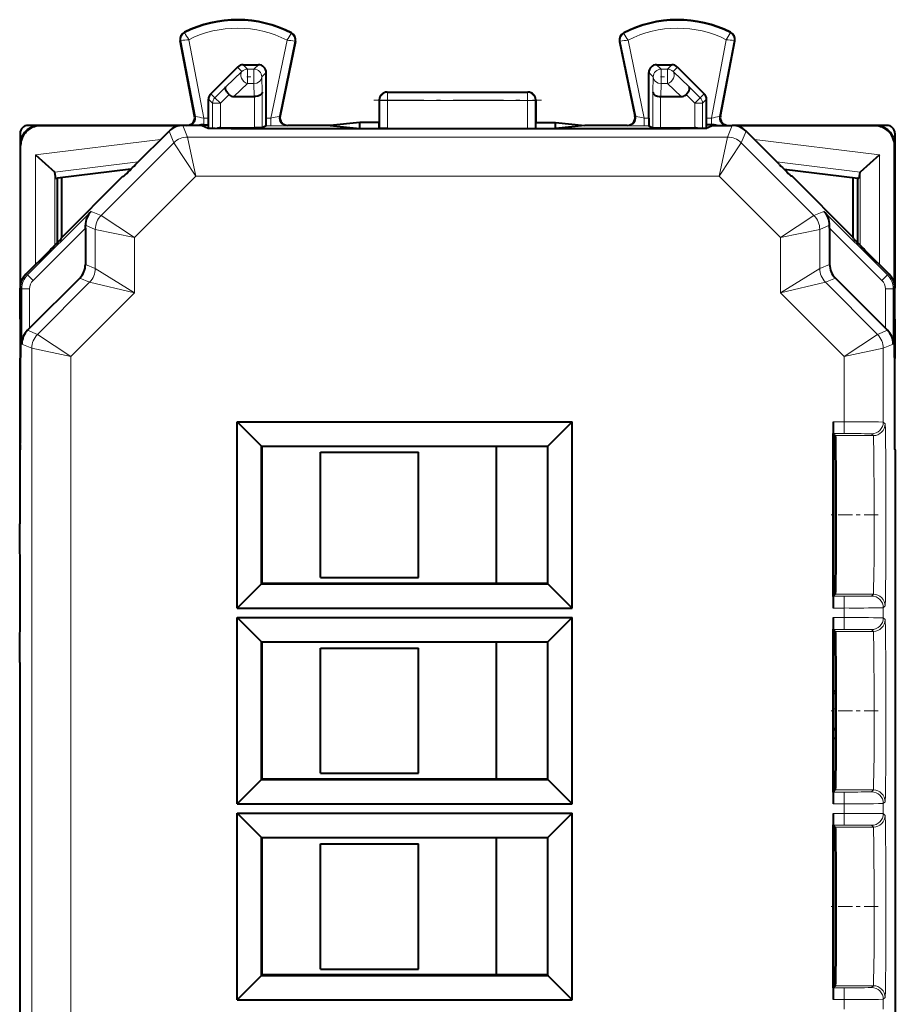
# Model space of a CAD drawing. Extents: x 0 to 420, y 0 to 297.
# Drawn here: x 284 to 306, y 149 to 174 of the extents above; entities that cross this region are included whole.
import ezdxf

# ---------------------------------------------------------------- set-up
doc = ezdxf.new("R2010")
doc.units = 0
doc.linetypes.add('DASHDOT', pattern=[18.5, 12, -3, 0.5, -3])

msp = doc.modelspace()

# ---------------------------------------------------------------- linework, layer by layer
at = {"color": 7, "lineweight": 18}
for p, q in [((288.269897, 174.129791), (288.262177, 174.14505)), ((290.986481, 174.11618), (290.994324, 174.131348)), ((299.493256, 174.11618), (299.485413, 174.131348)), ((302.209839, 174.129791), (302.21756, 174.14505)), ((288.172699, 173.932175), (288.155914, 173.92897)), ((288.172699, 173.932175), (288.542847, 171.996307)), ((288.371521, 173.957077), (288.754272, 171.955322)), ((290.883057, 173.944504), (290.474121, 171.955322)), ((291.081543, 173.916901), (290.687256, 171.999023)), ((291.081543, 173.916901), (291.098267, 173.913467)), ((299.398193, 173.916901), (299.38147, 173.913467)), ((299.398193, 173.916901), (299.79248, 171.999023)), ((299.59668, 173.944504), (300.005615, 171.955322)), ((302.108215, 173.957077), (301.725464, 171.955322)), ((302.307037, 173.932175), (301.93689, 171.996307)), ((302.307037, 173.932175), (302.323822, 173.92897)), ((289.760559, 173.317307), (289.874084, 173.203796)), ((290.152405, 173.317307), (290.038879, 173.203796)), ((300.327332, 173.317307), (300.440857, 173.203796)), ((300.719177, 173.317307), (300.605652, 173.203796)), ((289.732727, 173.145218), (289.321075, 172.754669)), ((289.619171, 173.258759), (289.732727, 173.145218)), ((289.874084, 172.836212), (289.874084, 173.203796)), ((289.874084, 173.203796), (290.038879, 173.203796)), ((290.038879, 172.836212), (290.038879, 173.203796)), ((290.352356, 173.11734), (290.238861, 173.003815)), ((300.12738, 173.11734), (300.240875, 173.003815)), ((300.440857, 173.203796), (300.605652, 173.203796)), ((300.440857, 172.836212), (300.440857, 173.203796)), ((300.605652, 172.836212), (300.605652, 173.203796)), ((300.860565, 173.258759), (300.747009, 173.145218)), ((300.747009, 173.145218), (301.158661, 172.754669)), ((289.874084, 172.836212), (289.524811, 172.504807)), ((289.874084, 172.836212), (290.038879, 172.836212)), ((290.038879, 172.836212), (290.04776, 172.504807)), ((290.238861, 173.003815), (290.249329, 172.613266)), ((300.240875, 173.003815), (300.230408, 172.613266)), ((300.440857, 172.836212), (300.431976, 172.504807)), ((300.440857, 172.836212), (300.605652, 172.836212)), ((300.605652, 172.836212), (300.954926, 172.504807)), ((288.935944, 172.57576), (289.039032, 172.472687)), ((289.321075, 172.754669), (289.039032, 172.472687)), ((289.40152, 172.552368), (289.180389, 172.331284)), ((290.249329, 171.705536), (290.249329, 172.613266)), ((293.43988, 172.61731), (293.454834, 172.609833)), ((293.454834, 172.609833), (297.024902, 172.609833)), ((293.454834, 172.399399), (293.454834, 172.609833)), ((297.039856, 172.61731), (297.024902, 172.609833)), ((297.024902, 172.399399), (297.024902, 172.609833)), ((300.230408, 171.705536), (300.230408, 172.613266)), ((301.078217, 172.552368), (301.299347, 172.331284)), ((301.158661, 172.754669), (301.440704, 172.472687)), ((301.543793, 172.57576), (301.440704, 172.472687)), ((288.87738, 172.434326), (288.980408, 172.331284)), ((288.980408, 172.331284), (289.180389, 172.331284)), ((288.980408, 171.687302), (288.980408, 172.331284)), ((289.039032, 172.472687), (289.180389, 172.331284)), ((289.180389, 171.703827), (289.180389, 172.331284)), ((290.049347, 171.703827), (290.049347, 172.504807)), ((293.239868, 172.417404), (293.254944, 172.409866)), ((293.254944, 172.409866), (293.253632, 171.688812)), ((293.454834, 172.399399), (293.453522, 171.687134)), ((293.454834, 172.399399), (297.024902, 172.399399)), ((297.024902, 172.399399), (297.026215, 171.687134)), ((297.239868, 172.417404), (297.224792, 172.409866)), ((297.224792, 172.409866), (297.226105, 171.688812)), ((300.430389, 171.703827), (300.430389, 172.504807)), ((301.440704, 172.472687), (301.299347, 172.331284)), ((301.299347, 171.703827), (301.299347, 172.331284)), ((301.499329, 172.331284), (301.299347, 172.331284)), ((301.602356, 172.434326), (301.499329, 172.331284)), ((301.499329, 171.687302), (301.499329, 172.331284)), ((288.523804, 172.004837), (288.542847, 171.996307)), ((288.754272, 171.955322), (288.754272, 171.782104)), ((288.87738, 171.955322), (288.754272, 171.955322)), ((290.352356, 171.955322), (290.474121, 171.955322)), ((290.474121, 171.755325), (290.474121, 171.955322)), ((290.706451, 172.007553), (290.687256, 171.999023)), ((299.773285, 172.007553), (299.79248, 171.999023)), ((300.005615, 171.955322), (300.12738, 171.955322)), ((300.005615, 171.755325), (300.005615, 171.955322)), ((301.725464, 171.955322), (301.602356, 171.955322)), ((301.725464, 171.955322), (301.725464, 171.782104)), ((301.955933, 172.004837), (301.93689, 171.996307)), ((284.56485, 171.767303), (284.575989, 171.75618)), ((287.991364, 171.324081), (287.868439, 171.620865)), ((288.34491, 171.47052), (288.221954, 171.767303)), ((289.183838, 171.703827), (289.224365, 171.683563)), ((290.348907, 171.755325), (290.474121, 171.755325)), ((290.902374, 171.767303), (290.883148, 171.758759)), ((299.577362, 171.767303), (299.596588, 171.758759)), ((300.005615, 171.755325), (300.130829, 171.755325)), ((301.295898, 171.703827), (301.255371, 171.683563)), ((302.134827, 171.47052), (302.257782, 171.767303)), ((302.488373, 171.324081), (302.611298, 171.620865)), ((305.914886, 171.767303), (305.903748, 171.75618)), ((284.455017, 171.013824), (287.654205, 171.406647)), ((286.131775, 169.464478), (287.991364, 171.324081)), ((288.552002, 170.470551), (287.991364, 171.324081)), ((302.134827, 171.47052), (288.34491, 171.47052)), ((288.552002, 170.470551), (288.34491, 171.47052)), ((301.927734, 170.470551), (302.134827, 171.47052)), ((301.927734, 170.470551), (302.488373, 171.324081)), ((304.347961, 169.464478), (302.488373, 171.324081)), ((306.024719, 171.013824), (302.825531, 171.406647)), ((284.06488, 171.267334), (284.075989, 171.256195)), ((306.414856, 171.267334), (306.403748, 171.256195)), ((284.455017, 168.207458), (284.455017, 171.013824)), ((284.951294, 170.574768), (287.084229, 170.836655)), ((305.528442, 170.574768), (303.395508, 170.836655)), ((306.024719, 168.207458), (306.024719, 171.013824)), ((284.954926, 168.707825), (284.954926, 170.568756)), ((305.524811, 168.707825), (305.524811, 170.568756)), ((286.985291, 168.903839), (288.552002, 170.470551)), ((301.927734, 170.470551), (288.552002, 170.470551)), ((303.494446, 168.903839), (301.927734, 170.470551)), ((285.876892, 169.570068), (284.253204, 167.946396)), ((286.131775, 169.464478), (285.876892, 169.570068)), ((304.347961, 169.464478), (304.602844, 169.570068)), ((306.226532, 167.946396), (304.602844, 169.570068)), ((286.131775, 169.464478), (286.985291, 168.903839)), ((303.494446, 168.903839), (304.347961, 169.464478)), ((285.732178, 169.142517), (284.394623, 167.804977)), ((285.985321, 169.110947), (285.732117, 169.21582)), ((285.985321, 169.110947), (285.985321, 168.113434)), ((285.985321, 169.110947), (286.985291, 168.903839)), ((303.494446, 168.903839), (304.494415, 169.110947)), ((304.494415, 169.110947), (304.74762, 169.21582)), ((304.494415, 169.110947), (304.494415, 168.113434)), ((306.085114, 167.804977), (304.747559, 169.142517)), ((286.985291, 168.903839), (286.985291, 167.492126)), ((303.494446, 168.903839), (303.494446, 167.492126)), ((285.985321, 168.113434), (285.732178, 168.218292)), ((286.985291, 167.492126), (285.985321, 168.113434)), ((303.494446, 167.492126), (304.494415, 168.113434)), ((304.494415, 168.113434), (304.747559, 168.218292)), ((284.253204, 167.946396), (284.211304, 167.963745)), ((284.394623, 167.804977), (284.253204, 167.946396)), ((285.838867, 167.759888), (284.508087, 166.429108)), ((285.838867, 167.759888), (285.585724, 167.864746)), ((286.985291, 167.492126), (285.838867, 167.759888)), ((303.494446, 167.492126), (304.640839, 167.759888)), ((304.640839, 167.759888), (304.894012, 167.864746)), ((304.640839, 167.759888), (305.971649, 166.429108)), ((306.085114, 167.804977), (306.226532, 167.946396)), ((306.268433, 167.963745), (306.226532, 167.946396)), ((284.106781, 167.59285), (284.06488, 167.610214)), ((284.106781, 166.181152), (284.106781, 167.59285)), ((284.306763, 167.59285), (284.106781, 167.59285)), ((284.306763, 166.585785), (284.306763, 167.59285)), ((306.172974, 167.59285), (306.372955, 167.59285)), ((306.172974, 166.585785), (306.172974, 167.59285)), ((306.414856, 167.610214), (306.372955, 167.59285)), ((306.372955, 166.181152), (306.372955, 167.59285)), ((286.985291, 167.492126), (285.361633, 165.868469)), ((303.494446, 167.492126), (305.118103, 165.868469)), ((284.508087, 166.429108), (284.254883, 166.533997)), ((305.971649, 166.429108), (306.224854, 166.533997)), ((284.508087, 166.429108), (285.361633, 165.868469)), ((305.118103, 165.868469), (305.971649, 166.429108)), ((284.361664, 166.075562), (284.106781, 166.181152)), ((284.361664, 166.075562), (284.361664, 132.559052)), ((284.361664, 166.075562), (285.361633, 165.868469)), ((305.118103, 165.868469), (306.118073, 166.075562)), ((306.118073, 166.075562), (306.372955, 166.181152)), ((306.118073, 166.075562), (306.118073, 164.189148)), ((285.361633, 165.868469), (285.361633, 132.766144)), ((305.118103, 165.868469), (305.118103, 164.19519)), ((305.118103, 164.19519), (304.834442, 164.19519)), ((305.118103, 163.895203), (305.118103, 164.19519)), ((306.165009, 164.142212), (306.118073, 164.189148)), ((305.118103, 163.895203), (304.837036, 163.895203)), ((305.865021, 163.842224), (304.889984, 163.842224)), ((305.865021, 163.842224), (305.818085, 163.88916)), ((304.902008, 163.286697), (304.858154, 163.286697)), ((305.118103, 159.73941), (304.837036, 159.73941)), ((305.865021, 159.792389), (304.889984, 159.792389)), ((305.118103, 159.73941), (305.118103, 159.439423)), ((305.818085, 159.745468), (305.865021, 159.792389)), ((306.118073, 159.44548), (306.165009, 159.492401)), ((305.118103, 159.439423), (304.834442, 159.439423)), ((305.118103, 159.439423), (305.118103, 159.19519)), ((306.118073, 159.44548), (306.118073, 159.189148)), ((305.118103, 159.19519), (304.834442, 159.19519)), ((305.118103, 158.895203), (305.118103, 159.19519)), ((306.118073, 159.189148), (306.165009, 159.142212)), ((305.118103, 158.895203), (304.837036, 158.895203)), ((305.865021, 158.842224), (304.889984, 158.842224)), ((305.818085, 158.88916), (305.865021, 158.842224)), ((304.858032, 156.8685), (304.907532, 156.8685)), ((304.906982, 156.317307), (304.858002, 156.317307)), ((304.858032, 156.368576), (304.907074, 156.368576)), ((305.118103, 154.73941), (304.837036, 154.73941)), ((305.865021, 154.792389), (304.889984, 154.792389)), ((305.118103, 154.73941), (305.118103, 154.439423)), ((305.818085, 154.745468), (305.865021, 154.792389)), ((305.118103, 154.439423), (304.834442, 154.439423)), ((305.118103, 154.439423), (305.118103, 154.19519)), ((306.118073, 154.44548), (306.165009, 154.492401)), ((306.118073, 154.44548), (306.118073, 154.189148)), ((305.118103, 154.19519), (304.834442, 154.19519)), ((305.118103, 153.895203), (305.118103, 154.19519)), ((306.118073, 154.189148), (306.165009, 154.142227)), ((305.118103, 153.895203), (304.837036, 153.895203)), ((305.865021, 153.842224), (304.889984, 153.842224)), ((305.818085, 153.88916), (305.865021, 153.842224)), ((305.118103, 149.73941), (304.837036, 149.73941)), ((305.865021, 149.792389), (304.889984, 149.792389)), ((305.118103, 149.73941), (305.118103, 149.439423)), ((305.818085, 149.745468), (305.865021, 149.792389)), ((305.118103, 149.439423), (304.834442, 149.439423)), ((305.118103, 149.439423), (305.118103, 149.19519)), ((306.118073, 149.44548), (306.165009, 149.492401)), ((306.118073, 149.44548), (306.118073, 149.189148))]:
    msp.add_line(p, q, dxfattribs=at)
at = {"color": 7, "lineweight": 40}
for p, q in [((288.523804, 172.004837), (288.155914, 173.92897)), ((291.098267, 173.913467), (290.706451, 172.007553)), ((299.38147, 173.913467), (299.773285, 172.007553)), ((301.955933, 172.004837), (302.323822, 173.92897)), ((289.760559, 173.317307), (290.152405, 173.317307)), ((300.327332, 173.317307), (300.719177, 173.317307)), ((289.619171, 173.258759), (288.935944, 172.57576)), ((290.352356, 171.955322), (290.352356, 173.11734)), ((300.12738, 171.955322), (300.12738, 173.11734)), ((300.860565, 173.258759), (301.543793, 172.57576)), ((293.43988, 172.61731), (297.039856, 172.61731)), ((288.87738, 171.955322), (288.87738, 172.434326)), ((289.524811, 172.504807), (290.049347, 172.504807)), ((293.239868, 172.417404), (293.239868, 171.842361)), ((297.239868, 172.417404), (297.239868, 171.842361)), ((300.430389, 172.504807), (300.954926, 172.504807)), ((301.602356, 171.955322), (301.602356, 172.434326)), ((288.754272, 171.782104), (288.87912, 171.782104)), ((288.87912, 171.782104), (288.87738, 171.955322)), ((288.87912, 171.690735), (288.87912, 171.782104)), ((292.739868, 171.842361), (291.987457, 171.767303)), ((293.239868, 171.842361), (292.739868, 171.842361)), ((292.739868, 171.692261), (292.739868, 171.842361)), ((293.239868, 171.692261), (293.239868, 171.842361)), ((297.239868, 171.842361), (297.739868, 171.842361)), ((297.239868, 171.692261), (297.239868, 171.842361)), ((297.739868, 171.692261), (297.739868, 171.842361)), ((297.739868, 171.842361), (298.492279, 171.767303)), ((301.600616, 171.782104), (301.602356, 171.955322)), ((301.600616, 171.690735), (301.600616, 171.782104)), ((301.725464, 171.782104), (301.600616, 171.782104)), ((284.06488, 171.567383), (284.06488, 171.267334)), ((284.56485, 171.767303), (284.264801, 171.767303)), ((288.327362, 171.767303), (284.56485, 171.767303)), ((288.117065, 171.75618), (284.575989, 171.75618)), ((287.014862, 170.767303), (287.868439, 171.620865)), ((288.714874, 171.767303), (288.221954, 171.767303)), ((288.714874, 171.767303), (288.864624, 171.692444)), ((289.180389, 171.703827), (290.049347, 171.703827)), ((290.249146, 171.705505), (290.049347, 171.703827)), ((290.348907, 171.755325), (290.249329, 171.705536)), ((299.915375, 171.677856), (290.564362, 171.677856)), ((291.987457, 171.767303), (290.902283, 171.767303)), ((291.987457, 171.767303), (292.739868, 171.692261)), ((292.739868, 171.692261), (293.239868, 171.692261)), ((293.239868, 171.692261), (293.253632, 171.688812)), ((293.453522, 171.687134), (293.253632, 171.688812)), ((293.453522, 171.687134), (297.026215, 171.687134)), ((297.026215, 171.687134), (297.226105, 171.688812)), ((297.239868, 171.692261), (297.226105, 171.688812)), ((297.239868, 171.692261), (297.739868, 171.692261)), ((298.492279, 171.767303), (297.739868, 171.692261)), ((299.577454, 171.767303), (298.492279, 171.767303)), ((300.130829, 171.755325), (300.230408, 171.705536)), ((300.230591, 171.705505), (300.430389, 171.703827)), ((300.430389, 171.703827), (301.299347, 171.703827)), ((301.764862, 171.767303), (301.615112, 171.692444)), ((301.764862, 171.767303), (302.257782, 171.767303)), ((305.914886, 171.767303), (302.257843, 171.767303)), ((305.903748, 171.75618), (302.362671, 171.75618)), ((303.464874, 170.767303), (302.611298, 171.620865)), ((306.214935, 171.767303), (305.914886, 171.767303)), ((306.414856, 171.567383), (306.414856, 171.267334)), ((284.06488, 171.267334), (284.06488, 163.642303)), ((284.075989, 167.715103), (284.075989, 171.256195)), ((306.403748, 167.715103), (306.403748, 171.256195)), ((306.414856, 171.267334), (306.414856, 167.611328)), ((284.455017, 171.013824), (284.951294, 170.574768)), ((306.024719, 171.013824), (305.528442, 170.574768)), ((284.954834, 170.569214), (284.951721, 170.574356)), ((284.977325, 170.412704), (284.954926, 170.568756)), ((286.895477, 170.648224), (285.014862, 170.417313)), ((303.584259, 170.648224), (305.464874, 170.417313)), ((305.502411, 170.412704), (305.524811, 170.568756)), ((305.524902, 170.569214), (305.528015, 170.574356)), ((284.977325, 170.412704), (285.014862, 170.417313)), ((285.014862, 168.76828), (285.014862, 170.417313)), ((285.127655, 168.90509), (286.68988, 170.467316)), ((285.127655, 168.90509), (285.127655, 170.431152)), ((286.68988, 170.467316), (286.711182, 170.467316)), ((303.789856, 170.467316), (303.768585, 170.467316)), ((305.352081, 168.90509), (303.789856, 170.467316)), ((305.352081, 168.90509), (305.352081, 170.431152)), ((305.502411, 170.412704), (305.464874, 170.417313)), ((305.464874, 168.76828), (305.464874, 170.417313)), ((285.732178, 169.142517), (285.732117, 169.21582)), ((285.732178, 169.142517), (285.732178, 168.218292)), ((304.747559, 169.142517), (304.74762, 169.21582)), ((304.747559, 169.142517), (304.747559, 168.218292)), ((285.112579, 168.868683), (285.127655, 168.90509)), ((305.367157, 168.868683), (305.352081, 168.90509)), ((284.812592, 168.565033), (284.211304, 167.963745)), ((305.667145, 168.565033), (306.268433, 167.963745)), ((285.585724, 167.864746), (284.306763, 166.585785)), ((304.894012, 167.864746), (306.172974, 166.585785)), ((284.06488, 166.817307), (284.06488, 167.610214)), ((306.414856, 166.817307), (306.414856, 167.610214)), ((284.06488, 166.817307), (284.078278, 166.790512)), ((284.075989, 165.839569), (284.075989, 166.795059)), ((306.414856, 166.817307), (306.401459, 166.790512)), ((306.403748, 165.839569), (306.403748, 166.795044)), ((306.414856, 166.817307), (306.414856, 165.817307)), ((284.306763, 166.585785), (284.254883, 166.533997)), ((306.172974, 166.585785), (306.224854, 166.533997)), ((284.06488, 165.817307), (284.078278, 165.844101)), ((284.06488, 163.49231), (284.06488, 165.817307)), ((306.414856, 165.817307), (306.401459, 165.844101)), ((306.414856, 163.49231), (306.414856, 165.817307)), ((289.608154, 164.199005), (298.17157, 164.199005)), ((289.608154, 164.199005), (290.229401, 163.577789)), ((289.608154, 159.435608), (289.608154, 164.199005)), ((298.17157, 164.199005), (297.550354, 163.577789)), ((298.17157, 159.435608), (298.17157, 164.199005)), ((304.834442, 164.19519), (304.834442, 163.897797)), ((304.834442, 159.736816), (304.834442, 163.897797)), ((304.84491, 163.887329), (304.837036, 163.895203)), ((304.858002, 163.874237), (304.84491, 163.887329)), ((304.889984, 163.842224), (304.858002, 163.874237)), ((304.858002, 159.760376), (304.858002, 163.874237)), ((284.06488, 163.49231), (284.053741, 163.470062)), ((284.06488, 163.620056), (284.06488, 163.642303)), ((284.06488, 163.620056), (284.06488, 163.49231)), ((290.229401, 163.577789), (297.550354, 163.577789)), ((290.239868, 163.567307), (290.229401, 163.577789)), ((290.229401, 160.056839), (290.229401, 163.577789)), ((297.539856, 163.567307), (290.239868, 163.567307)), ((290.239868, 163.567307), (290.239868, 160.067307)), ((296.239868, 160.067307), (296.239868, 163.567307)), ((297.539856, 163.567307), (297.550354, 163.577789)), ((297.539856, 163.567307), (297.539856, 160.067307)), ((297.550354, 160.056839), (297.550354, 163.577789)), ((306.414856, 163.49231), (306.425995, 163.470062)), ((284.053741, 163.470062), (284.053741, 161.590546)), ((291.739868, 160.217316), (291.739868, 163.417313)), ((291.739868, 163.417313), (294.239868, 163.417313)), ((294.239868, 160.217316), (294.239868, 163.417313)), ((306.425995, 163.470062), (306.425995, 135.164566)), ((291.739868, 160.217316), (294.239868, 160.217316)), ((289.608154, 159.435608), (290.229401, 160.056839)), ((290.239868, 160.067307), (290.229401, 160.056839)), ((290.229401, 160.056839), (297.550354, 160.056839)), ((297.539856, 160.067307), (290.239868, 160.067307)), ((297.539856, 160.067307), (297.550354, 160.056839)), ((298.17157, 159.435608), (297.550354, 160.056839)), ((304.834442, 159.736816), (304.834442, 159.439423)), ((304.84491, 159.747284), (304.837036, 159.73941)), ((304.858002, 159.760376), (304.84491, 159.747284)), ((304.889984, 159.792389), (304.858002, 159.760376)), ((289.608154, 159.435608), (298.17157, 159.435608)), ((289.608154, 159.199005), (298.17157, 159.199005)), ((289.608154, 159.199005), (290.229401, 158.577789)), ((289.608154, 154.435608), (289.608154, 159.199005)), ((298.17157, 159.199005), (297.550354, 158.577789)), ((298.17157, 154.435608), (298.17157, 159.199005)), ((304.834442, 159.19519), (304.834442, 158.897797)), ((304.834442, 154.736816), (304.834442, 158.897797)), ((304.84491, 158.887329), (304.837036, 158.895203)), ((304.858002, 158.874237), (304.84491, 158.887329)), ((304.889984, 158.842224), (304.858002, 158.874237)), ((304.858002, 154.760376), (304.858002, 158.874237)), ((290.229401, 158.577789), (297.550354, 158.577789)), ((290.239868, 158.567307), (290.229401, 158.577789)), ((290.229401, 155.056839), (290.229401, 158.577789)), ((297.539856, 158.567307), (290.239868, 158.567307)), ((290.239868, 158.567307), (290.239868, 155.067307)), ((296.239868, 155.067307), (296.239868, 158.567307)), ((297.539856, 158.567307), (297.550354, 158.577789)), ((297.539856, 158.567307), (297.539856, 155.067307)), ((297.550354, 155.056839), (297.550354, 158.577789)), ((291.739868, 155.217316), (291.739868, 158.417313)), ((291.739868, 158.417313), (294.239868, 158.417313)), ((294.239868, 155.217316), (294.239868, 158.417313)), ((284.053741, 158.044067), (284.053741, 135.164566)), ((304.858032, 157.267303), (304.907074, 157.267303)), ((304.913361, 157.315048), (304.858795, 157.31543)), ((304.906982, 156.327927), (304.858002, 156.327576)), ((304.858032, 156.11731), (304.906433, 156.11731)), ((291.739868, 155.217316), (294.239868, 155.217316)), ((289.608154, 154.435608), (290.229401, 155.056839)), ((290.239868, 155.067307), (290.229401, 155.056839)), ((290.229401, 155.056839), (297.550354, 155.056839)), ((297.539856, 155.067307), (290.239868, 155.067307)), ((297.539856, 155.067307), (297.550354, 155.056839)), ((298.17157, 154.435608), (297.550354, 155.056839)), ((304.834442, 154.736816), (304.834442, 154.439423)), ((304.84491, 154.747284), (304.837036, 154.73941)), ((304.858002, 154.760376), (304.84491, 154.747284)), ((304.889984, 154.792389), (304.858002, 154.760376)), ((289.608154, 154.435608), (298.17157, 154.435608)), ((289.608154, 154.199005), (290.229401, 153.577789)), ((289.608154, 154.199005), (298.17157, 154.199005)), ((289.608154, 149.435608), (289.608154, 154.199005)), ((298.17157, 154.199005), (297.550354, 153.577789)), ((298.17157, 149.435608), (298.17157, 154.199005)), ((304.834442, 154.19519), (304.834442, 153.897797)), ((304.834442, 149.736816), (304.834442, 153.897797)), ((304.84491, 153.887329), (304.837036, 153.895203)), ((304.858002, 153.874237), (304.84491, 153.887329)), ((304.889984, 153.842224), (304.858002, 153.874237)), ((304.858002, 149.760376), (304.858002, 153.874237)), ((290.229401, 153.577789), (297.550354, 153.577789)), ((290.239868, 153.567307), (290.229401, 153.577789)), ((290.229401, 150.056839), (290.229401, 153.577789)), ((297.539856, 153.567307), (290.239868, 153.567307)), ((290.239868, 153.567307), (290.239868, 150.067307)), ((291.739868, 150.217316), (291.739868, 153.417313)), ((291.739868, 153.417313), (294.239868, 153.417313)), ((294.239868, 150.217316), (294.239868, 153.417313)), ((296.239868, 150.067307), (296.239868, 153.567307)), ((297.539856, 153.567307), (297.550354, 153.577789)), ((297.539856, 153.567307), (297.539856, 150.067307)), ((297.550354, 150.056839), (297.550354, 153.577789)), ((291.739868, 150.217316), (294.239868, 150.217316)), ((289.608154, 149.435608), (290.229401, 150.056839)), ((290.239868, 150.067307), (290.229401, 150.056839)), ((290.229401, 150.056839), (297.550354, 150.056839)), ((297.539856, 150.067307), (290.239868, 150.067307)), ((297.539856, 150.067307), (297.550354, 150.056839)), ((298.17157, 149.435608), (297.550354, 150.056839)), ((304.834442, 149.736816), (304.834442, 149.439423)), ((304.84491, 149.747284), (304.837036, 149.73941)), ((304.858002, 149.760376), (304.84491, 149.747284)), ((304.889984, 149.792389), (304.858002, 149.760376)), ((289.608154, 149.435608), (298.17157, 149.435608))]:
    msp.add_line(p, q, dxfattribs=at)
at = {"color": 7, "linetype": 'DASHDOT', "lineweight": 18, "ltscale": 0.004944}
for p, q in [((289.857605, 173.003815), (290.055359, 173.003815)), ((300.424377, 173.003815), (300.622131, 173.003815))]:
    msp.add_line(p, q, dxfattribs=at)
at = {"color": 7, "linetype": 'DASHDOT', "lineweight": 18, "ltscale": 0.107101}
msp.add_line((293.097839, 172.409866), (297.381897, 172.409866), dxfattribs=at)
at = {"color": 7, "linetype": 'DASHDOT', "lineweight": 18, "ltscale": 0.000499}
msp.add_line((290.564362, 171.674149), (290.564362, 171.694092), dxfattribs=at)
at = {"color": 7, "linetype": 'DASHDOT', "lineweight": 18, "ltscale": 0.000502}
msp.add_line((299.915375, 171.694107), (299.915375, 171.674011), dxfattribs=at)
at = {"color": 7, "linetype": 'DASHDOT', "lineweight": 18, "ltscale": 0.000107}
for p, q in [((284.078705, 166.317307), (284.082977, 166.317307)), ((306.396759, 166.317307), (306.401031, 166.317307))]:
    msp.add_line(p, q, dxfattribs=at)
at = {"color": 7, "linetype": 'DASHDOT', "lineweight": 18, "ltscale": 0.029944}
for p, q in [((305.987427, 161.817307), (304.789673, 161.817307)), ((305.987427, 156.817307), (304.789673, 156.817307)), ((305.987427, 151.817307), (304.789673, 151.817307))]:
    msp.add_line(p, q, dxfattribs=at)
at = {"color": 7, "linetype": 'DASHDOT', "lineweight": 18, "ltscale": 0.000288}
msp.add_line((284.064423, 159.817307), (284.052917, 159.817307), dxfattribs=at)
at = {"color": 7, "linetype": 'DASHDOT', "lineweight": 18, "ltscale": 0.0015}
msp.add_line((304.912537, 156.8685), (304.852539, 156.8685), dxfattribs=at)
at = {"color": 7, "linetype": 'DASHDOT', "lineweight": 18, "ltscale": 0.001661}
msp.add_line((304.852448, 156.317307), (304.918884, 156.317307), dxfattribs=at)
at = {"color": 7, "lineweight": 18}
for points in [[(302.108215, 173.957077), (302.205933, 174.119904), (302.209747, 174.128082), (302.209991, 174.12912), (302.209991, 174.129486), (302.209839, 174.129791)], [(306.165009, 159.492401), (306.165253, 159.492813), (306.165741, 159.49469), (306.167206, 159.508514), (306.168671, 159.534607), (306.171539, 159.623016), (306.175323, 159.828247), (306.181427, 160.481842), (306.184204, 161.128326), (306.18512, 161.840927), (306.184082, 162.55127), (306.181183, 163.191193), (306.174957, 163.830414), (306.171143, 164.026733), (306.167084, 164.127914), (306.16568, 164.140167), (306.165222, 164.141846), (306.165009, 164.142212)], [(305.865021, 159.792389), (305.865173, 159.792603), (305.86554, 159.793503), (305.866547, 159.799683), (305.869598, 159.849213), (305.872498, 159.942673), (305.877563, 160.240662), (305.881897, 160.724792), (305.88443, 161.298019), (305.885101, 161.906662), (305.883911, 162.504578), (305.880981, 163.044296), (305.876251, 163.490845), (305.872253, 163.702362), (305.870026, 163.774521), (305.866699, 163.833618), (305.86557, 163.840942), (305.865204, 163.84198), (305.865021, 163.842224)], [(306.165009, 154.492401), (306.165253, 154.492798), (306.16571, 154.494598), (306.167175, 154.507874), (306.16861, 154.532928), (306.171387, 154.617722), (306.175201, 154.819916), (306.181335, 155.468628), (306.184143, 156.10936), (306.184235, 157.493744), (306.181671, 158.111649), (306.177643, 158.619415), (306.172485, 158.969955), (306.16922, 159.0867), (306.167542, 159.121155), (306.165863, 159.139313), (306.165283, 159.141708), (306.1651, 159.142105), (306.165009, 159.142212)], [(305.865021, 154.792389), (305.865173, 154.792603), (305.86554, 154.793503), (305.866547, 154.799667), (305.869598, 154.849213), (305.872498, 154.942673), (305.877563, 155.240662), (305.881897, 155.724792), (305.88443, 156.298019), (305.885101, 156.906662), (305.883911, 157.504578), (305.880981, 158.044281), (305.876251, 158.49086), (305.872253, 158.702377), (305.870026, 158.774521), (305.866699, 158.833618), (305.86557, 158.840942), (305.865204, 158.84198), (305.865021, 158.842224)], [(306.165009, 149.492401), (306.165253, 149.492798), (306.16571, 149.494598), (306.167175, 149.507874), (306.16861, 149.532928), (306.171387, 149.617722), (306.175201, 149.819916), (306.181335, 150.468628), (306.184143, 151.10936), (306.184235, 152.493744), (306.181671, 153.111649), (306.177643, 153.619415), (306.172485, 153.969955), (306.16922, 154.0867), (306.167542, 154.12117), (306.165863, 154.139313), (306.165283, 154.141708), (306.1651, 154.142105), (306.165009, 154.142227)], [(305.865021, 149.792389), (305.865173, 149.792603), (305.86554, 149.793503), (305.866547, 149.799667), (305.869598, 149.849213), (305.872498, 149.942673), (305.877563, 150.240662), (305.881897, 150.724792), (305.88443, 151.298019), (305.883911, 152.504578), (305.880981, 153.044281), (305.876251, 153.49086), (305.872253, 153.702377), (305.870026, 153.774521), (305.866699, 153.833618), (305.86557, 153.840942), (305.865204, 153.84198), (305.865021, 153.842224)]]:
    msp.add_lwpolyline(points, dxfattribs=at)
at = {"color": 7, "lineweight": 40}
for points in [[(289.40152, 172.552368), (289.370605, 172.587326), (289.344635, 172.62384), (289.325012, 172.660294), (289.313049, 172.694855), (289.309875, 172.718872), (289.312561, 172.739227), (289.321075, 172.754669)], [(290.249329, 172.613266), (290.244781, 172.592133), (290.232666, 172.571671), (290.213562, 172.552917), (290.197113, 172.541595), (290.178101, 172.531525), (290.156769, 172.522827), (290.133636, 172.515732), (290.083984, 172.506775), (290.049347, 172.504822)], [(300.230408, 172.613266), (300.234955, 172.592133), (300.24707, 172.571671), (300.266174, 172.552917), (300.282623, 172.541595), (300.301636, 172.531525), (300.322968, 172.522827), (300.3461, 172.515732), (300.395752, 172.506775), (300.430389, 172.504822)], [(301.078217, 172.552368), (301.109131, 172.587326), (301.135101, 172.62384), (301.154724, 172.660294), (301.166687, 172.694855), (301.169861, 172.718872), (301.167175, 172.739227), (301.158661, 172.754669)], [(290.564362, 171.677856), (289.985168, 171.678741), (289.453522, 171.681473), (289.049469, 171.685959), (288.927032, 171.688705), (288.88916, 171.69017), (288.868378, 171.691681), (288.865387, 171.692184), (288.864624, 171.692444)], [(301.615112, 171.692444), (301.614075, 171.692108), (301.60965, 171.691483), (301.57785, 171.68959), (301.519531, 171.68779), (301.333862, 171.684509), (300.932922, 171.680817), (300.4422, 171.678589), (299.915375, 171.677856)], [(304.889984, 163.842224), (304.890137, 163.842041), (304.890411, 163.841263), (304.891235, 163.835968), (304.893707, 163.793488), (304.896088, 163.711838), (304.900421, 163.438293), (304.904205, 162.997864), (304.906647, 162.447983), (304.907257, 161.468231), (304.903625, 160.551849), (304.89798, 160.020432), (304.894562, 159.866196), (304.891541, 159.801666), (304.890503, 159.793762), (304.890167, 159.792648), (304.889984, 159.792389)], [(304.889984, 158.842224), (304.890137, 158.842026), (304.890411, 158.841263), (304.891235, 158.835968), (304.893707, 158.793488), (304.896088, 158.711838), (304.900421, 158.438293), (304.904205, 157.997879), (304.906647, 157.447983), (304.907257, 156.468231), (304.903625, 155.551849), (304.89798, 155.020432), (304.894562, 154.866196), (304.891541, 154.801666), (304.890503, 154.793762), (304.890167, 154.792648), (304.889984, 154.792389)], [(304.889984, 153.842224), (304.890137, 153.842026), (304.890411, 153.841263), (304.891235, 153.835968), (304.893707, 153.793488), (304.896088, 153.711838), (304.900421, 153.438293), (304.904205, 152.997879), (304.906647, 152.447983), (304.907257, 151.468231), (304.903625, 150.551849), (304.89798, 150.020432), (304.894562, 149.866196), (304.891541, 149.801666), (304.890503, 149.793762), (304.890167, 149.792648), (304.889984, 149.792389)]]:
    msp.add_lwpolyline(points, dxfattribs=at)
for centre, radius, start, end in [((289.614868, 171.467316), 3, 62.624413, 116.800989), ((300.864868, 171.467316), 3, 63.199016, 117.375585), ((288.352356, 173.966522), 0.2, 116.800989, 190.824178), ((290.902374, 173.953735), 0.2, 348.383145, 62.624413), ((299.577362, 173.953735), 0.2, 117.375585, 191.616849), ((302.12738, 173.966522), 0.2, 349.175824, 63.199016), ((289.760559, 173.117294), 0.200008, 90.002345, 134.984701), ((290.152405, 173.117355), 0.199955, 359.996427, 90.003534), ((300.327332, 173.117355), 0.199955, 89.996464, 180.003574), ((300.719177, 173.117294), 0.200008, 45.015297, 89.997653), ((289.077393, 172.434326), 0.200008, 134.997842, 179.997655), ((289.518311, 172.673981), 0.168923, 226.157771, 272.194086), ((293.43985, 172.417297), 0.199991, 89.994989, 179.972165), ((297.039886, 172.417297), 0.199991, 0.027839, 90.005009), ((300.961426, 172.673981), 0.168923, 267.805915, 313.842234), ((301.402344, 172.434326), 0.200008, 0.00235, 45.002153), ((288.327423, 171.96727), 0.199957, 269.985832, 10.829981), ((288.776123, 170.855316), 0.927211, 91.350549, 100.495558), ((286.553467, 171.903427), 3.798908, 357.772586, 0.782498), ((290.902313, 171.96727), 0.199956, 168.377058, 270.014396), ((299.577423, 171.96727), 0.199956, 269.985606, 11.622945), ((303.92627, 171.903427), 3.798908, 179.217498, 182.227415), ((301.703613, 170.855316), 0.927211, 79.50444, 88.649449), ((302.152313, 171.96727), 0.199957, 169.170016, 270.01417), ((284.264771, 171.567413), 0.199898, 89.991492, 180.008464), ((284.56485, 171.267334), 0.499972, 89.999005, 180.000992), ((284.575958, 171.25621), 0.499972, 89.999005, 180.000992), ((288.221954, 171.267334), 0.49998, 89.999989, 135.000041), ((289.184082, 171.500015), 0.203814, 91.036668, 114.717371), ((301.295654, 171.500015), 0.203814, 65.282661, 88.96333), ((302.257782, 171.267334), 0.49998, 44.999984, 90.000043), ((305.903778, 171.25621), 0.499972, 359.999003, 90.000993), ((305.914886, 171.267334), 0.499972, 359.999003, 90.000993), ((306.214966, 171.567413), 0.199898, 359.991531, 90.008506), ((272.195251, 185.420563), 20.840495, 314.149753, 315.323405), ((318.284485, 185.420563), 20.840495, 224.67659, 225.850249), ((286.234589, 169.21727), 0.502446, 135.396944, 180.164807), ((304.245148, 169.21727), 0.502446, 359.835187, 44.603061), ((269.9263, 183.615723), 21.168668, 314.685376, 315.840723), ((320.553436, 183.615723), 21.168668, 224.159272, 225.314625), ((285.232178, 168.218292), 0.49998, 314.999985, 0.000044), ((305.247559, 168.218292), 0.49998, 179.999991, 225.000041), ((284.56485, 167.610214), 0.49998, 134.999959, 180.000009), ((305.914886, 167.610214), 0.49998, 359.999986, 45.000042), ((252.866394, 166.317307), 31.216235, 359.132219, 0.867781), ((337.613342, 166.317307), 31.216235, 179.132216, 180.867784), ((284.609161, 166.177658), 0.502446, 134.835188, 179.603062), ((305.870575, 166.177658), 0.502446, 0.396939, 45.164814), ((315.591797, 164.113632), 10.757381, 179.565605, 181.162398), ((110.955811, 159.817307), 173.107634, 359.413075, 0.586925), ((315.591797, 159.520981), 10.757381, 178.837602, 180.434395), ((315.591797, 159.113632), 10.757381, 179.565605, 181.162398), ((315.591797, 154.520981), 10.757381, 178.837602, 180.434395), ((315.591797, 154.113632), 10.757381, 179.565605, 181.162398), ((315.591797, 149.520981), 10.757381, 178.837602, 180.434395)]:
    msp.add_arc(centre, radius, start, end, dxfattribs=at)
at = {"color": 7, "lineweight": 18}
for centre, radius, start, end in [((289.614868, 171.467316), 2.98292, 62.624413, 116.800989), ((300.864868, 171.467316), 2.98292, 63.199016, 117.375585), ((288.352356, 173.966522), 0.18292, 116.800989, 190.824178), ((290.922394, 175.609634), 3.038431, 209.161583, 212.936929), ((289.614868, 171.467316), 2.782951, 62.889909, 116.536537), ((288.359009, 175.617386), 3.02713, 326.464567, 330.254075), ((290.902374, 173.953735), 0.18292, 348.383145, 62.624413), ((299.577362, 173.953735), 0.18292, 117.375585, 191.616849), ((302.120728, 175.617386), 3.02713, 209.74592, 213.535432), ((300.864868, 171.467316), 2.782951, 63.463461, 117.110096), ((302.12738, 173.966522), 0.18292, 349.175824, 63.199016), ((288.657471, 170.621597), 3.347037, 94.899926, 98.325054), ((290.553375, 170.624054), 3.336094, 80.893277, 84.329702), ((299.926361, 170.624054), 3.336094, 95.670296, 99.106721), ((301.822205, 170.620941), 3.347683, 81.675757, 85.100305), ((289.492676, 176.420593), 4.525578, 257.887347, 260.610017), ((289.662903, 176.539948), 4.65552, 280.034502, 282.708227), ((300.816833, 176.539948), 4.65552, 257.291775, 259.965493), ((300.987061, 176.420593), 4.525578, 279.389984, 282.112655), ((290.582581, 187.139648), 15.384333, 269.596122, 271.117744), ((299.897156, 187.139648), 15.384333, 268.882251, 270.40388), ((284.606781, 167.59285), 0.499996, 135.000711, 179.999295), ((284.60675, 167.59285), 0.299988, 134.999932, 180.000063), ((305.872986, 167.59285), 0.299988, 359.999878, 45.000076), ((305.872955, 167.59285), 0.499996, 0.000707, 44.999291), ((305.403442, 116.140579), 48.054672, 89.147889, 90.340187), ((305.308441, 138.793869), 25.101364, 88.837648, 90.434396), ((305.308441, 184.840744), 25.101364, 269.565604, 271.162352), ((305.403442, 207.494049), 48.054672, 269.659813, 270.852111), ((305.403442, 111.140579), 48.054672, 89.147889, 90.340187), ((305.308441, 133.793869), 25.101364, 88.837648, 90.434396), ((305.308441, 179.840744), 25.101364, 269.565604, 271.162352), ((305.403442, 202.494049), 48.054672, 269.659813, 270.852111), ((305.403442, 106.140579), 48.054672, 89.147889, 90.340187), ((305.308441, 128.793869), 25.101364, 88.837648, 90.434396), ((305.308441, 174.840744), 25.101364, 269.565604, 271.162352), ((305.403442, 197.494049), 48.054672, 269.659813, 270.852111)]:
    msp.add_arc(centre, radius, start, end, dxfattribs=at)
for centre, major_axis, ratio, start_param, end_param in [((289.874084, 173.003815), (-0.137665, 0.145088), 0.726553, 0.035922887, 2.224299194), ((289.874084, 173.003815), (-0.141418, -0.141418), 0.999695, 3.92714311, 4.712236687), ((290.038879, 173.003815), (-0.141418, 0.141418), 0.999695, 3.92714311, 5.497634851), ((300.440857, 173.003815), (0.141418, 0.141418), 0.999695, 0.785550457, 2.356042197), ((300.605652, 173.003815), (0.137665, 0.145088), 0.726553, 4.058886113, 6.24726242), ((300.605652, 173.003815), (0.141418, -0.141418), 0.999695, 1.57094862, 2.356042197), ((290.038879, 173.003815), (-0.199921, -0.005363), 0.837997, 1.548328803, 3.109604047), ((300.440857, 173.003815), (0.199921, -0.005363), 0.837997, 3.17358126, 4.734856504), ((293.454834, 172.409866), (0.089417, 0.178894), 0.999239, 0.46383034, 2.034017586), ((297.024902, 172.409866), (-0.089417, 0.178894), 0.999239, 4.249167721, 5.819354968), ((289.180389, 172.331284), (0.141418, 0.141418), 0.999695, 1.570644034, 2.356042197), ((293.454834, 172.409866), (0.200012, -0.000366), 0.052336, 3.176547162, 4.712484761), ((297.024902, 172.409866), (-0.200012, -0.000366), 0.052336, 1.570700546, 3.106638145), ((301.299347, 172.331284), (-0.141418, 0.141418), 0.999695, 3.92714311, 4.712541274), ((288.346436, 171.95874), (0.081909, 0.182457), 0.999773, 3.856997241, 5.323153156), ((290.883148, 171.95874), (0.081299, -0.182732), 0.99977, 4.091118042, 5.864472109), ((299.596588, 171.95874), (-0.081299, -0.182732), 0.99977, 0.418713198, 2.192067265), ((302.133301, 171.95874), (-0.081909, 0.182457), 0.999773, 0.960032152, 2.426189554), ((288.34491, 170.970535), (0.461945, 0.191345), 0.999955, 1.178113017, 1.963479637), ((302.134827, 170.970535), (0.461945, -0.191345), 0.999955, 1.178113017, 1.963479637), ((286.485291, 169.110947), (-0.191345, -0.461937), 0.999955, 4.319705671, 5.10507229), ((303.994446, 169.110947), (0.191345, -0.461937), 0.999955, 1.178113017, 1.963479637), ((285.485352, 168.113434), (0.191345, 0.461937), 0.999955, 4.319705671, 5.10507229), ((304.994385, 168.113434), (0.191345, -0.461937), 0.999955, 4.319705671, 5.10507229), ((284.861633, 166.075562), (-0.191345, -0.461937), 0.999955, 4.319705671, 5.10507229), ((305.618103, 166.075562), (0.191345, -0.461937), 0.999955, 1.178113017, 1.963479637), ((305.818085, 164.189148), (-0.212128, -0.212135), 0.999924, 0.78543624, 2.356156414), ((305.865021, 164.142212), (-0.212128, -0.212135), 0.999924, 0.78543625, 2.356156414), ((305.818085, 159.44548), (-0.212128, 0.212135), 0.999924, 3.927028894, 5.497749068), ((305.865021, 159.492401), (-0.212128, 0.212135), 0.999924, 3.927028894, 5.497749068), ((305.818085, 159.189148), (-0.212128, -0.212135), 0.999924, 0.78543624, 2.356156414), ((305.865021, 159.142212), (-0.212128, -0.212135), 0.999924, 0.78543625, 2.356156422), ((305.818085, 154.44548), (-0.212128, 0.212135), 0.999924, 3.927028894, 5.497749068), ((305.865021, 154.492401), (-0.212128, 0.212135), 0.999924, 3.927028894, 5.497749068), ((305.818085, 154.189148), (-0.212128, -0.212135), 0.999924, 0.78543624, 2.356156414), ((305.865021, 154.142227), (-0.212128, -0.212135), 0.999924, 0.78543625, 2.356156422), ((305.818085, 149.44548), (-0.212128, 0.212135), 0.999924, 3.927028894, 5.497749068), ((305.865021, 149.492401), (-0.212128, 0.212135), 0.999924, 3.927028894, 5.497749068)]:
    msp.add_ellipse(centre, major_axis=major_axis, ratio=ratio, start_param=start_param, end_param=end_param, dxfattribs=at)

doc.saveas('drawing.dxf')
